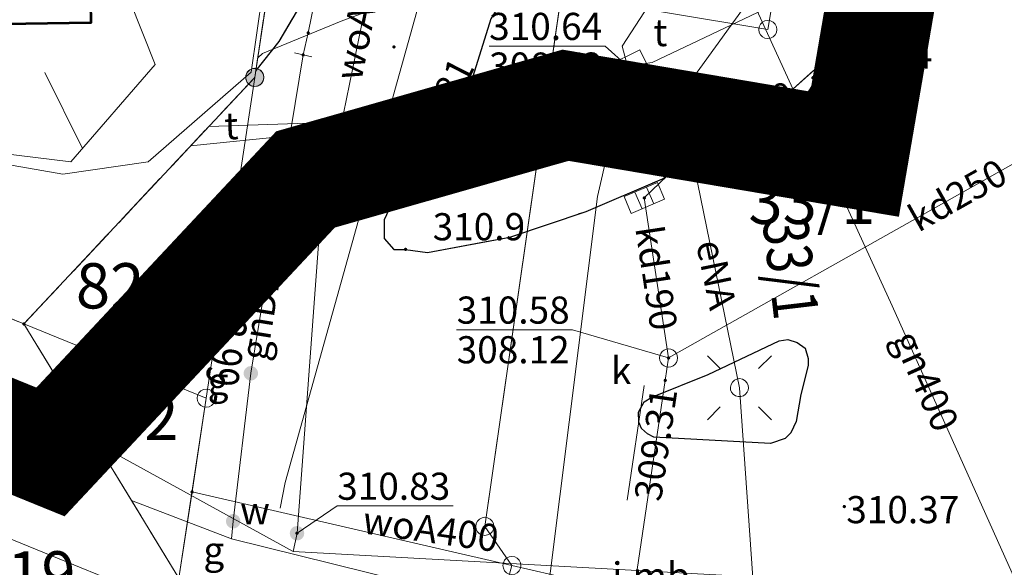
# Model space of a CAD drawing. Extents: x 6568120 to 6581475, y 5511602 to 5528428.
# Drawn here: x 6575284 to 6575311, y 5521517 to 5521532 of the extents above; entities that cross this region are included whole.
import ezdxf
from ezdxf.enums import TextEntityAlignment as Align

# ---------------------------------------------------------------- set-up
doc = ezdxf.new("R2010")
doc.units = 0
doc.header["$PDSIZE"] = 0.75
for name, pattern in [('ACAD_ISO02W100', [15, 12, -3]), ('PRZER1-1', [2, 1, -1]), ('PRZER2-1', [3, 2, -1]), ('PRZER3-1', [4, 3, -1])]:
    doc.linetypes.add(name, pattern=pattern)
doc.layers.get('0').update_dxf_attribs({"linetype": 'CONTINUOUS', "lineweight": 13})
doc.layers.add('_ZAKRES', color=10, linetype='ACAD_ISO02W100')
for name, color, linetype, lineweight, true_color in [('GEPPGD', 7, 'CONTINUOUS', 18, 0x008000), ('GESDZI', 7, 'CONTINUOUS', 18, 0x008000), ('GESDZI_O', 7, 'CONTINUOUS', 0, 0x008000), ('GESUZY', 7, 'PRZER1-1', 18, 0x008000), ('GSLKRW', 7, 'CONTINUOUS', 25, 0x0a0909), ('GSPWPN', 7, 'CONTINUOUS', 13, 0x0a0909), ('GSPWPN_O', 7, 'CONTINUOUS', 13, 0x0a0909), ('GSPWPS', 7, 'CONTINUOUS', 13, 0x0a0909), ('GSPWPS_O', 7, 'CONTINUOUS', 13, 0x0a0909), ('GSSKOA', 7, 'PRZER3-1', 18, 0x0a0909), ('GSSKOA_O', 7, 'CONTINUOUS', 0, 0x0a0909), ('GSSKOD', 7, 'PRZER2-1', 18, 0x0a0909), ('GULENN', 1, 'CONTINUOUS', 18, 0xff0000), ('GULENN_O', 1, 'CONTINUOUS', 0, 0xff0000), ('GULGNP', 7, 'CONTINUOUS', 18, 0xbfbf00), ('GULGNP_O', 7, 'CONTINUOUS', 18, 0xbfbf00), ('GULKDP', 7, 'CONTINUOUS', 18, 0x803300), ('GULKDP_O', 7, 'CONTINUOUS', 18, 0x803300), ('GULTPR', 7, 'CONTINUOUS', 18, 0xff9100), ('GULTPR_O', 7, 'CONTINUOUS', 0, 0xff9100), ('GULWOP', 5, 'CONTINUOUS', 18, 0x0000ff), ('GULWOP_O', 5, 'CONTINUOUS', 18, 0x0000ff), ('GUPGZC', 7, 'CONTINUOUS', 18, 0x0a0909), ('GUPISL', 7, 'CONTINUOUS', 18, 0x0a0909), ('GUPKKS', 7, 'CONTINUOUS', 18, 0x0a0909), ('GUPKSD', 7, 'CONTINUOUS', 18, 0x803300), ('GUPKSD_O', 7, 'CONTINUOUS', 18, 0x803300), ('GUPTSD', 7, 'CONTINUOUS', 18, 0xff9100), ('GUPTSD_O', 7, 'CONTINUOUS', 18, 0xff9100), ('L139_055.180-056.270_ST_stacja_Bielsko_Biala_Glowna - Default$0$EBUPP_316', 7, 'CONTINUOUS', 0, 0x000000), ('L139_055.180-056.270_ST_stacja_Bielsko_Biala_Glowna - Default$0$EDZPD_211', 7, 'CONTINUOUS', 0, 0x000000), ('L139_055.180-056.270_ST_stacja_Bielsko_Biala_Glowna - Default$0$EDZPD_219', 7, 'CONTINUOUS', 0, 0x000000), ('L139_055.180-056.270_ST_stacja_Bielsko_Biala_Glowna - Default$0$EUZPU_210', 7, 'CONTINUOUS', 0, 0x000000), ('L139_055.180-056.270_ST_stacja_Bielsko_Biala_Glowna - Default$0$GRANICE_PKP_czolowki_v4', 7, 'CONTINUOUS', 0, 0x000000), ('L139_055.180-056.270_ST_stacja_Bielsko_Biala_Glowna - Default$0$GRANICE_PKP_punkty', 7, 'CONTINUOUS', 0, 0x000000), ('L139_055.180-056.270_ST_stacja_Bielsko_Biala_Glowna - Default$0$SDRPK_420', 7, 'CONTINUOUS', 0, 0x000000), ('L139_055.180-056.270_ST_stacja_Bielsko_Biala_Glowna - Default$0$UKKPO_582', 7, 'CONTINUOUS', 0, 0x000000), ('L139_055.180-056.270_ST_stacja_Bielsko_Biala_Glowna - Default$0$WUKPS_820', 7, 'CONTINUOUS', 0, 0x000000), ('L139_055.180-056.270_ST_stacja_Bielsko_Biala_Glowna - Default$0$WUKPS_823', 7, 'CONTINUOUS', 0, 0x000000), ('L139_055.180-056.270_ST_stacja_Bielsko_Biala_Glowna - Default$0$WUKPS_824', 7, 'CONTINUOUS', 0, 0x000000)]:
    doc.layers.add(name, color=color, linetype=linetype, lineweight=lineweight, true_color=true_color)
for name, color, linetype, true_color in [('GUPGSH', 7, 'CONTINUOUS', 0xbfbf00), ('GUPGZA', 7, 'CONTINUOUS', 0x0a0909), ('GUPGZA_O', 7, 'CONTINUOUS', 0x0a0909), ('GUPKSH', 7, 'CONTINUOUS', 0x803300), ('GUPKSH_O', 7, 'CONTINUOUS', 0x803300), ('GUPTSH', 7, 'CONTINUOUS', 0xff9100), ('GUPTSH_O', 7, 'CONTINUOUS', 0xff9100), ('GUPWSH', 5, 'CONTINUOUS', 0x0000ff), ('GUPWSH_O', 5, 'CONTINUOUS', 0x0000ff), ('GUPWZA', 7, 'CONTINUOUS', 0x0a0909), ('GUPWZA_O', 7, 'CONTINUOUS', 0x0a0909)]:
    doc.layers.add(name, color=color, linetype=linetype, true_color=true_color)
doc.styles.add('GEO-INFO', font='arial.ttf')
doc.styles.add('L139_055.180-056.270_ST_stacja_Bielsko_Biala_Glowna - Default$0$Styledgn000', font='dgn000.shx')

# ---------------------------------------------------------------- blocks, each defined once
blk = doc.blocks.new('KOLO')
blk.add_hatch(color=0).paths.add_polyline_path([(0, 0.5), (-0.12941, 0.482963), (-0.25, 0.433013), (-0.353553, 0.353553), (-0.433013, 0.25), (-0.482963, 0.12941), (-0.5, 0), (-0.482963, -0.12941), (-0.433013, -0.25), (-0.353553, -0.353553), (-0.25, -0.433013), (-0.12941, -0.482963), (0, -0.5), (0.12941, -0.482963), (0.25, -0.433013), (0.353553, -0.353553), (0.433013, -0.25), (0.482963, -0.12941), (0.5, 0), (0.482963, 0.12941), (0.433013, 0.25), (0.353553, 0.353553), (0.25, 0.433013), (0.12941, 0.482963)])
blk = doc.blocks.new('SUSM01_01')
at = {"color": 0}
for points in [[(-0.353553, 0.353553), (-0.212132, 0.212132)], [(0.353553, 0.353553), (0.212132, 0.212132)], [(-0.353553, -0.353553), (-0.212132, -0.212132)], [(0.353553, -0.353553), (0.212132, -0.212132)]]:
    blk.add_lwpolyline(points, dxfattribs=at)
blk.add_lwpolyline([(0.1, 0), (0.093969, -0.034202), (0.076604, -0.064279), (0.05, -0.086603), (0.025882, -0.096593), (0, -0.1), (-0.025882, -0.096593), (-0.05, -0.086603), (-0.073305, -0.068017), (-0.090097, -0.043388), (-0.098883, -0.014904), (-0.098883, 0.014904), (-0.090097, 0.043388), (-0.073305, 0.068017), (-0.05, 0.086603), (-0.022252, 0.097493), (0.007473, 0.09972), (0.036534, 0.093087), (0.062349, 0.078183), (0.082624, 0.056332), (0.095557, 0.029476)], close=True, dxfattribs=at)
blk = doc.blocks.new('OKRAG_PELNY')
at = {"color": 0}
blk.add_lwpolyline([(0.5, 0), (0.482963, -0.12941), (0.433013, -0.25), (0.353553, -0.353553), (0.25, -0.433013), (0.12941, -0.482963), (0, -0.5), (-0.12941, -0.482963), (-0.25, -0.433013), (-0.353553, -0.353553), (-0.433013, -0.25), (-0.482963, -0.12941), (-0.5, 0), (-0.482963, 0.12941), (-0.433013, 0.25), (-0.353553, 0.353553), (-0.25, 0.433013), (-0.12941, 0.482963), (0, 0.5), (0.12941, 0.482963), (0.25, 0.433013), (0.353553, 0.353553), (0.433013, 0.25), (0.482963, 0.12941)], close=True, dxfattribs=at)
blk = doc.blocks.new('SUUS05')
at = {"color": 0}
blk.add_lwpolyline([(0.5, -0.25), (-0.5, -0.25), (-0.5, 0.25), (0.5, 0.25)], close=True, dxfattribs=at)
for points in [[(-0.175, -0.25), (-0.175, 0.25)], [(0.175, -0.25), (0.175, 0.25)]]:
    blk.add_lwpolyline(points, dxfattribs=at)
blk = doc.blocks.new('PROSTOKAT2-1_PELNY')
at = {"color": 0}
blk.add_lwpolyline([(1, 0.5), (1, -0.5), (-1, -0.5), (-1, 0.5)], close=True, dxfattribs=at)
blk = doc.blocks.new('EPPGN')
blk.add_hatch(color=0).paths.add_polyline_path([(-0.09, 0), (-0.085595, -0.027812), (-0.072812, -0.052901), (-0.052901, -0.072812), (-0.027812, -0.085595), (0, -0.09), (0.027812, -0.085595), (0.052901, -0.072812), (0.072812, -0.052901), (0.085595, -0.027812), (0.09, 0), (0.085595, 0.027812), (0.072812, 0.052901), (0.052901, 0.072812), (0.027812, 0.085595), (0, 0.09), (-0.027812, 0.085595), (-0.052901, 0.072812), (-0.072812, 0.052901), (-0.085595, 0.027812)])
blk = doc.blocks.new('EPPGS')
at = {"color": 0}
blk.add_lwpolyline([(0.5, 0), (0.475528, -0.154508), (0.404508, -0.293893), (0.293893, -0.404508), (0.154508, -0.475528), (0, -0.5), (-0.154508, -0.475528), (-0.293893, -0.404508), (-0.404508, -0.293893), (-0.475528, -0.154508), (-0.5, 0), (-0.475528, 0.154508), (-0.404508, 0.293893), (-0.293893, 0.404508), (-0.154508, 0.475528), (0, 0.5), (0.154508, 0.475528), (0.293893, 0.404508), (0.404508, 0.293893), (0.475528, 0.154508)], close=True, dxfattribs=at)
blk = doc.blocks.new('PION_C')
at = {"color": 0}
blk.add_lwpolyline([(0, 0.5), (0, -0.5)], dxfattribs=at)
blk = doc.blocks.new('L139_055.180-056.270_ST_stacja_Bielsko_Biala_Glowna - Default$0$20298')
at = {"layer": 'L139_055.180-056.270_ST_stacja_Bielsko_Biala_Glowna - Default$0$GRANICE_PKP_punkty', "linetype": 'Continuous', "true_color": 0x7a7a7a}
h = blk.add_hatch(color=8, dxfattribs=at)
edge = h.paths.add_edge_path()
edge.add_arc((0, 0), 0.25, 0, 360)
at = {"layer": 'L139_055.180-056.270_ST_stacja_Bielsko_Biala_Glowna - Default$0$GRANICE_PKP_punkty', "color": 18, "linetype": 'Continuous', "lineweight": 13, "true_color": 0x000000}
blk.add_circle((0, 0), 0.25, dxfattribs=at)
blk.add_point((0, 0), dxfattribs=at)
blk = doc.blocks.new('PKP')
at = {"layer": 'L139_055.180-056.270_ST_stacja_Bielsko_Biala_Glowna - Default$0$EBUPP_316', "color": 18, "linetype": 'Continuous', "lineweight": 53, "true_color": 0x000000, "flags": 128}
blk.add_lwpolyline([(6575283786.147578, 5521533600.318672), (6575286184.614417, 5521533643.340498), (6575286215.381023, 5521531928.102161), (6575283816.914186, 5521531885.080335), (6575283786.147578, 5521533600.318672)], dxfattribs=at)
at = {"layer": 'L139_055.180-056.270_ST_stacja_Bielsko_Biala_Glowna - Default$0$EDZPD_219', "color": 3, "linetype": 'Continuous', "lineweight": 13}
blk.add_line((6575284362.28064, 5521523609.76222), (6575281730.495664, 5521524680.405013), dxfattribs=at)
at = {"layer": 'L139_055.180-056.270_ST_stacja_Bielsko_Biala_Glowna - Default$0$EDZPD_219', "color": 3, "linetype": 'Continuous', "lineweight": 13, "flags": 128}
for points in [[(6575324011.314701, 5521750000), (6575290741.996511, 5521530419.311341), (6575284362.28064, 5521523609.76222)], [(6575333260.214671, 5521750000), (6575333091.89304, 5521749425.972931), (6575331241.85412, 5521734906.850831), (6575328651.79781, 5521714608.078251), (6575319381.705431, 5521654351.73211), (6575316480, 5521635480), (6575311481.640571, 5521605724.68315), (6575301511.56495, 5521546338.28758), (6575299210, 5521532700), (6575297101.504841, 5521518020.00269), (6575297851.451031, 5521516940.06144), (6575294971.49641, 5521506310.713791), (6575293711.588611, 5521508280.605931), (6575288641.96382, 5521516590.14882), (6575289401.975341, 5521521559.847852), (6575290741.996511, 5521530419.311341)], [(6575297850.000001, 5521516940), (6575311900, 5521513720.000001), (6575315180.000001, 5521537580), (6575306170, 5521539130), (6575304920, 5521531740), (6575299210, 5521532700)]]:
    blk.add_lwpolyline(points, dxfattribs=at)
at = {"layer": 'L139_055.180-056.270_ST_stacja_Bielsko_Biala_Glowna - Default$0$SDRPK_420', "color": 18, "linetype": 'Continuous', "lineweight": 13, "true_color": 0x000000, "flags": 128}
blk.add_lwpolyline([(6575299729.369246, 5521585122.515533), (6575292363.3686, 5521542520.28352), (6575290645.957052, 5521530566.195223), (6575287797.20745, 5521528086.523646), (6575285435.766565, 5521527747.56084), (6575282101.527857, 5521528329.342028)], dxfattribs=at)
at = {"layer": 'L139_055.180-056.270_ST_stacja_Bielsko_Biala_Glowna - Default$0$UKKPO_582', "color": 36, "linetype": 'Continuous', "lineweight": 13, "true_color": 0x78461e, "flags": 128}
blk.add_lwpolyline([(6575281135.134925, 5521518837.117388), (6575291198.134267, 5521514731.389146)], dxfattribs=at)
at = {"layer": 'L139_055.180-056.270_ST_stacja_Bielsko_Biala_Glowna - Default$0$WUKPS_820', "color": 18, "linetype": 'Continuous', "lineweight": 13, "true_color": 0x000000}
blk.add_line((6575285982.824525, 5521528457.483372), (6575284938.621114, 5521530549.653405), dxfattribs=at)
at = {"layer": 'L139_055.180-056.270_ST_stacja_Bielsko_Biala_Glowna - Default$0$WUKPS_823', "color": 18, "linetype": 'Continuous', "lineweight": 13, "true_color": 0x000000, "flags": 128}
blk.add_lwpolyline([(6575282121.017967, 5521528521.018622), (6575285661.741767, 5521528086.523681), (6575287989.286369, 5521530775.62861)], dxfattribs=at)
at = {"layer": 'L139_055.180-056.270_ST_stacja_Bielsko_Biala_Glowna - Default$0$WUKPS_824', "color": 18, "linetype": 'Continuous', "lineweight": 13, "true_color": 0x000000, "flags": 128}
blk.add_lwpolyline([(6575287989.286369, 5521530775.62861), (6575286249.277298, 5521535159.547569), (6575282804.328455, 5521535241.074083)], dxfattribs=at)
at = {"color": 18, "linetype": 'Continuous', "lineweight": 13, "true_color": 0x000000, "xscale": 1000, "yscale": 1000, "zscale": 1000}
blk.add_blockref('L139_055.180-056.270_ST_stacja_Bielsko_Biala_Glowna - Default$0$20298', (6575290741.996511, 5521530419.311341), dxfattribs=at)
at = {"layer": 'L139_055.180-056.270_ST_stacja_Bielsko_Biala_Glowna - Default$0$EDZPD_211', "color": 3, "linetype": 'Continuous', "lineweight": 30, "insert": (6575304774.215702, 5521526472.942337), "char_height": 1250, "attachment_point": 7, "rotation": 276.7465756081, "line_spacing_factor": 0.8, "style": 'L139_055.180-056.270_ST_stacja_Bielsko_Biala_Glowna - Default$0$Styledgn000'}
blk.add_mtext('{\\W0.8;\\C3;33/1}', dxfattribs=at)
at = {"layer": 'L139_055.180-056.270_ST_stacja_Bielsko_Biala_Glowna - Default$0$EUZPU_210', "color": 18, "linetype": 'Continuous', "lineweight": 30, "true_color": 0x000000, "insert": (6575307136.486883, 5521529261.610474), "char_height": 1250, "attachment_point": 1, "rotation": 276.7465756081, "line_spacing_factor": 0.8, "style": 'L139_055.180-056.270_ST_stacja_Bielsko_Biala_Glowna - Default$0$Styledgn000'}
blk.add_mtext('{\\W0.8;dr}', dxfattribs=at)
at = {"layer": 'L139_055.180-056.270_ST_stacja_Bielsko_Biala_Glowna - Default$0$GRANICE_PKP_czolowki_v4', "color": 18, "linetype": 'Continuous', "lineweight": 13, "true_color": 0x000000, "insert": (6575289537.277202, 5521523064.029575), "char_height": 900, "attachment_point": 8, "rotation": 261.399030814, "line_spacing_factor": 0.8, "style": 'L139_055.180-056.270_ST_stacja_Bielsko_Biala_Glowna - Default$0$Styledgn000'}
blk.add_mtext('{\\W0.8;-13.99 -}', dxfattribs=at)

msp = doc.modelspace()

# ---------------------------------------------------------------- linework, layer by layer
at = {"layer": 'GESDZI', "linetype": 'Continuous', "elevation": 10.3}
for points in [[(6575349.122, 5521833.071), (6575342.792, 5521794.533), (6575342.142, 5521794.563), (6575337.502, 5521764.465), (6575333.092, 5521749.426), (6575331.242, 5521734.907), (6575328.652, 5521714.608), (6575319.382, 5521654.352), (6575316.482, 5521635.483), (6575311.482, 5521605.725), (6575301.512, 5521546.338), (6575299.212, 5521532.699), (6575297.102, 5521518.02), (6575297.851, 5521516.94), (6575289.01, 5521518.97), (6575289.402, 5521521.56), (6575290.742, 5521530.419), (6575325.442, 5521759.445), (6575327.302, 5521773.505), (6575335.902, 5521826.811)], [(6575349.122, 5521833.071), (6575342.792, 5521794.533), (6575342.142, 5521794.563), (6575337.502, 5521764.465), (6575333.092, 5521749.426), (6575331.242, 5521734.907), (6575328.652, 5521714.608), (6575319.382, 5521654.352), (6575316.482, 5521635.483), (6575311.482, 5521605.725), (6575301.512, 5521546.338), (6575299.212, 5521532.699), (6575297.102, 5521518.02), (6575297.851, 5521516.94), (6575289.01, 5521518.97), (6575289.402, 5521521.56), (6575290.742, 5521530.419), (6575325.442, 5521759.445), (6575327.302, 5521773.505), (6575335.902, 5521826.811)], [(6575349.122, 5521833.071), (6575342.792, 5521794.533), (6575342.142, 5521794.563), (6575337.502, 5521764.465), (6575333.092, 5521749.426), (6575331.242, 5521734.907), (6575328.652, 5521714.608), (6575319.382, 5521654.352), (6575316.482, 5521635.483), (6575311.482, 5521605.725), (6575301.512, 5521546.338), (6575299.212, 5521532.699), (6575297.102, 5521518.02), (6575297.851, 5521516.94), (6575289.01, 5521518.97), (6575289.402, 5521521.56), (6575290.742, 5521530.419), (6575325.442, 5521759.445), (6575327.302, 5521773.505), (6575335.902, 5521826.811)], [(6575299.784, 5521812.632), (6575305.654, 5521783.774), (6575308.464, 5521776.545), (6575312.193, 5521769.905), (6575319.383, 5521762.945), (6575325.442, 5521759.445), (6575290.742, 5521530.419), (6575284.362, 5521523.61), (6575256.87, 5521534.8)], [(6575299.784, 5521812.632), (6575305.654, 5521783.774), (6575308.464, 5521776.545), (6575312.193, 5521769.905), (6575319.383, 5521762.945), (6575325.442, 5521759.445), (6575290.742, 5521530.419), (6575284.362, 5521523.61), (6575256.87, 5521534.8)], [(6575299.784, 5521812.632), (6575305.654, 5521783.774), (6575308.464, 5521776.545), (6575312.193, 5521769.905), (6575319.383, 5521762.945), (6575325.442, 5521759.445), (6575290.742, 5521530.419), (6575284.362, 5521523.61), (6575256.87, 5521534.8)]]:
    msp.add_lwpolyline(points, dxfattribs=at)
for points in [[(6575316.091, 5521544.218), (6575315.861, 5521542.519), (6575315.181, 5521537.579), (6575306.171, 5521539.129), (6575304.921, 5521531.739), (6575299.212, 5521532.699), (6575301.512, 5521546.338)], [(6575306.171, 5521539.129), (6575315.181, 5521537.579), (6575311.901, 5521513.72), (6575297.851, 5521516.94), (6575297.102, 5521518.02), (6575299.212, 5521532.699), (6575304.921, 5521531.739)], [(6575249.824, 5521518.31), (6575253.85, 5521524.41), (6575256.87, 5521534.8), (6575284.362, 5521523.61), (6575288.642, 5521516.59), (6575287.602, 5521509.681)], [(6575290.742, 5521530.419), (6575289.402, 5521521.56), (6575284.362, 5521523.61)], [(6575284.362, 5521523.61), (6575289.402, 5521521.56), (6575289.01, 5521518.97), (6575288.642, 5521516.59)], [(6575297.851, 5521516.94), (6575294.971, 5521506.311), (6575293.712, 5521508.281), (6575288.642, 5521516.59), (6575289.01, 5521518.97)], [(6575297.851, 5521516.94), (6575311.901, 5521513.72), (6575309.4, 5521501.45), (6575294.971, 5521506.311)]]:
    msp.add_lwpolyline(points, close=True, dxfattribs=at)
at = {"layer": 'GESUZY', "linetype": 'PRZER1-1', "ltscale": 0.5, "elevation": 10.18}
for points in [[(6575276.721, 5521392.188), (6575280.271, 5521414.366), (6575283.941, 5521437.115), (6575287.811, 5521461.863), (6575289.831, 5521474.183), (6575291.441, 5521484.042), (6575291.496, 5521484.418), (6575292.981, 5521494.631), (6575293.521, 5521497.461), (6575294.971, 5521506.311), (6575293.712, 5521508.281), (6575288.642, 5521516.59), (6575287.602, 5521509.681), (6575249.824, 5521518.31), (6575253.85, 5521524.41), (6575256.87, 5521534.8), (6575284.362, 5521523.61), (6575290.742, 5521530.419), (6575325.442, 5521759.445), (6575327.302, 5521773.505), (6575335.902, 5521826.811)], [(6575276.721, 5521392.188), (6575280.271, 5521414.366), (6575283.941, 5521437.115), (6575287.811, 5521461.863), (6575289.831, 5521474.183), (6575291.441, 5521484.042), (6575291.496, 5521484.418), (6575292.981, 5521494.631), (6575293.521, 5521497.461), (6575294.971, 5521506.311), (6575293.712, 5521508.281), (6575288.642, 5521516.59), (6575287.602, 5521509.681), (6575249.824, 5521518.31), (6575253.85, 5521524.41), (6575256.87, 5521534.8), (6575284.362, 5521523.61), (6575290.742, 5521530.419), (6575325.442, 5521759.445), (6575327.302, 5521773.505), (6575335.902, 5521826.811)], [(6575276.721, 5521392.188), (6575280.271, 5521414.366), (6575283.941, 5521437.115), (6575287.811, 5521461.863), (6575289.831, 5521474.183), (6575291.441, 5521484.042), (6575291.496, 5521484.418), (6575292.981, 5521494.631), (6575293.521, 5521497.461), (6575294.971, 5521506.311), (6575293.712, 5521508.281), (6575288.642, 5521516.59), (6575287.602, 5521509.681), (6575249.824, 5521518.31), (6575253.85, 5521524.41), (6575256.87, 5521534.8), (6575284.362, 5521523.61), (6575290.742, 5521530.419), (6575325.442, 5521759.445), (6575327.302, 5521773.505), (6575335.902, 5521826.811)], [(6575299.784, 5521812.632), (6575305.654, 5521783.774), (6575308.464, 5521776.545), (6575312.193, 5521769.905), (6575319.383, 5521762.945), (6575325.442, 5521759.445), (6575290.742, 5521530.419), (6575284.362, 5521523.61), (6575256.87, 5521534.8), (6575253.85, 5521524.41), (6575249.824, 5521518.31), (6575244.534, 5521517.65), (6575243.524, 5521509.041), (6575243.304, 5521507.571), (6575241.324, 5521492.032), (6575237.904, 5521476.083), (6575236.524, 5521469.633), (6575234.154, 5521455.084), (6575232.434, 5521445.175), (6575229.724, 5521428.716), (6575228.556, 5521416.303), (6575218.82, 5521368.194)], [(6575299.784, 5521812.632), (6575305.654, 5521783.774), (6575308.464, 5521776.545), (6575312.193, 5521769.905), (6575319.383, 5521762.945), (6575325.442, 5521759.445), (6575290.742, 5521530.419), (6575284.362, 5521523.61), (6575256.87, 5521534.8), (6575253.85, 5521524.41), (6575249.824, 5521518.31), (6575244.534, 5521517.65), (6575243.524, 5521509.041), (6575243.304, 5521507.571), (6575241.324, 5521492.032), (6575237.904, 5521476.083), (6575236.524, 5521469.633), (6575234.154, 5521455.084), (6575232.434, 5521445.175), (6575229.724, 5521428.716), (6575228.556, 5521416.303), (6575218.82, 5521368.194)], [(6575299.784, 5521812.632), (6575305.654, 5521783.774), (6575308.464, 5521776.545), (6575312.193, 5521769.905), (6575319.383, 5521762.945), (6575325.442, 5521759.445), (6575290.742, 5521530.419), (6575284.362, 5521523.61), (6575256.87, 5521534.8), (6575253.85, 5521524.41), (6575249.824, 5521518.31), (6575244.534, 5521517.65), (6575243.524, 5521509.041), (6575243.304, 5521507.571), (6575241.324, 5521492.032), (6575237.904, 5521476.083), (6575236.524, 5521469.633), (6575234.154, 5521455.084), (6575232.434, 5521445.175), (6575229.724, 5521428.716), (6575228.556, 5521416.303), (6575218.82, 5521368.194)]]:
    msp.add_lwpolyline(points, dxfattribs=at)
at = {"layer": 'GSLKRW', "color": 18, "linetype": 'Continuous', "lineweight": 25, "true_color": 0x0a0909, "elevation": 10.18}
for points in [[(6575293.68, 5521536.02), (6575293.15, 5521534.57), (6575292.54, 5521533.33), (6575291.41, 5521531.41), (6575290.771, 5521530.609)], [(6575298.93, 5521534.61), (6575298.68, 5521534.45), (6575298.62, 5521534.39), (6575298.01, 5521533.27), (6575297.27, 5521532.04), (6575296.77, 5521530.44), (6575296, 5521528.79), (6575295.02, 5521527.42), (6575294.51, 5521526.9), (6575294.32, 5521526.49), (6575294.32, 5521525.97), (6575294.59, 5521525.67), (6575294.91, 5521525.67), (6575295.52, 5521525.58), (6575297.79, 5521526.01), (6575299.9, 5521526.72), (6575302.01, 5521527.62), (6575303.61, 5521528.61), (6575305.44, 5521529.94), (6575307.01, 5521531.34), (6575308.47, 5521532.74), (6575309.86, 5521533.88), (6575311.41, 5521534.92)]]:
    msp.add_lwpolyline(points, dxfattribs=at)
msp.add_lwpolyline([(6575305, 5521520.31), (6575301.77, 5521520.48), (6575301.6, 5521520.58), (6575301.43, 5521520.72), (6575301.36, 5521520.9), (6575301.35, 5521521.17), (6575301.51, 5521521.46), (6575301.72, 5521521.59), (6575303.27, 5521522.21), (6575305.24, 5521523.14), (6575305.48, 5521523.18), (6575305.73, 5521523.1), (6575305.96, 5521522.94), (6575306.04, 5521522.66), (6575306.04, 5521522.46), (6575305.84, 5521521.66), (6575305.71, 5521520.92), (6575305.56, 5521520.6), (6575305.4, 5521520.45)], close=True, dxfattribs=at)
at = {"layer": 'GSSKOA', "color": 18, "linetype": 'PRZER3-1', "lineweight": 18, "ltscale": 0.5, "true_color": 0x0a0909, "elevation": 10.18}
for points in [[(6575289.996, 5521529.624), (6575290.742, 5521530.419), (6575290.771, 5521530.609), (6575291.41, 5521531.41), (6575292.54, 5521533.33), (6575293.15, 5521534.57), (6575293.68, 5521536.02)], [(6575297.27, 5521532.04), (6575296.77, 5521530.44), (6575296, 5521528.79), (6575295.02, 5521527.42), (6575294.51, 5521526.9), (6575294.32, 5521526.49), (6575294.32, 5521525.97), (6575294.59, 5521525.67), (6575294.91, 5521525.67), (6575295, 5521525.65), (6575295.52, 5521525.58), (6575297.79, 5521526.01), (6575299.9, 5521526.72), (6575302.01, 5521527.62), (6575303.61, 5521528.61), (6575305.44, 5521529.94), (6575307.01, 5521531.34), (6575308.47, 5521532.74)], [(6575309.47, 5521504.24), (6575309.39, 5521505.39), (6575309.03, 5521506.58), (6575308.34, 5521508.08), (6575307.73, 5521509.13), (6575307.05, 5521510.03), (6575306.29, 5521510.81), (6575305.43, 5521511.4), (6575304.34, 5521511.97), (6575303.4, 5521512.3), (6575302.22, 5521512.57), (6575300.33, 5521512.88), (6575296.81, 5521513.15), (6575292.74, 5521513.61), (6575289.14, 5521514.19), (6575288.31, 5521514.384), (6575288.642, 5521516.59), (6575284.362, 5521523.61), (6575289.996, 5521529.624)]]:
    msp.add_lwpolyline(points, dxfattribs=at)
msp.add_lwpolyline([(6575305.24, 5521523.14), (6575305.48, 5521523.18), (6575305.73, 5521523.1), (6575305.96, 5521522.94), (6575306.04, 5521522.66), (6575306.04, 5521522.46), (6575305.84, 5521521.66), (6575305.71, 5521520.92), (6575305.56, 5521520.6), (6575305.4, 5521520.45), (6575305, 5521520.31), (6575301.77, 5521520.48), (6575301.6, 5521520.58), (6575301.43, 5521520.72), (6575301.36, 5521520.9), (6575301.35, 5521521.17), (6575301.51, 5521521.46), (6575301.72, 5521521.59), (6575303.27, 5521522.21)], close=True, dxfattribs=at)
at = {"layer": 'GSSKOD', "color": 18, "linetype": 'PRZER2-1', "lineweight": 18, "ltscale": 0.5, "true_color": 0x0a0909, "elevation": 10.18}
msp.add_lwpolyline([(6575291.687, 5521536.653), (6575293.68, 5521536.02), (6575293.15, 5521534.57), (6575292.54, 5521533.33), (6575291.41, 5521531.41), (6575290.771, 5521530.609)], close=True, dxfattribs=at)
msp.add_lwpolyline([(6575297.27, 5521532.04), (6575296.77, 5521530.44), (6575296, 5521528.79), (6575295.02, 5521527.42), (6575294.51, 5521526.9), (6575294.32, 5521526.49), (6575294.32, 5521525.97), (6575294.59, 5521525.67), (6575294.91, 5521525.67), (6575295.52, 5521525.58), (6575297.79, 5521526.01), (6575299.9, 5521526.72), (6575302.01, 5521527.62), (6575303.61, 5521528.61), (6575305.44, 5521529.94), (6575307.01, 5521531.34), (6575308.47, 5521532.74)], dxfattribs=at)
at = {"layer": 'GULENN', "linetype": 'Continuous', "elevation": 10.18}
for points in [[(6575302.49, 5521529.9), (6575308.65, 5521538.42)], [(6575302.49, 5521529.9), (6575288.97, 5521528.528)], [(6575304.14, 5521521.85), (6575302.49, 5521529.9)], [(6575336.58, 5521513.13), (6575336.41, 5521502.58), (6575315.51, 5521502.52), (6575303.78, 5521502.82), (6575304.93, 5521510.57), (6575304.14, 5521521.85)]]:
    msp.add_lwpolyline(points, dxfattribs=at)
at = {"layer": 'GULGNP', "linetype": 'Continuous', "elevation": 10.18}
for points in [[(6575290.824, 5521530.958), (6575290.96, 5521531.08), (6575293.13, 5521531.97), (6575299.55, 5521534.35), (6575313.32, 5521539.85), (6575319.2, 5521541.33), (6575321.66, 5521541.63), (6575339.78, 5521535.41), (6575346.79, 5521533.4), (6575349.35, 5521533.06), (6575360.83, 5521578.67)], [(6575293.08, 5521536.06), (6575293.01, 5521535.8), (6575292.94, 5521535.46), (6575292.76, 5521534.78), (6575292.65, 5521533.97), (6575292.4, 5521532.55), (6575292.22, 5521531.65), (6575292.08, 5521531.04)], [(6575303.61, 5521534.49), (6575303.82, 5521534.03), (6575308.36, 5521524.11), (6575313.13, 5521513.49), (6575317.58, 5521505.37), (6575318.02, 5521504.86), (6575318.55, 5521504.79)], [(6575290.102, 5521517.673), (6575290.146, 5521518.161), (6575290.634, 5521522.247), (6575292.08, 5521531.04)], [(6575290.102, 5521517.673), (6575287.336, 5521518.732)], [(6575334.931, 5521506.135), (6575321.926, 5521509.808), (6575290.102, 5521517.673)]]:
    msp.add_lwpolyline(points, dxfattribs=at)
at = {"layer": 'GULKDP', "linetype": 'Continuous', "elevation": 10.18}
for points in [[(6575318.15, 5521531.66), (6575302.18, 5521522.67)], [(6575302.18, 5521522.67), (6575301.51, 5521527.09)], [(6575302.18, 5521522.67), (6575302.088, 5521522.052), (6575300.76, 5521513.1)]]:
    msp.add_lwpolyline(points, dxfattribs=at)
at = {"layer": 'GULTPR', "linetype": 'Continuous', "elevation": 10.17}
for points in [[(6575301.049, 5521530.733), (6575301.73, 5521530.83), (6575317.37, 5521538.26), (6575317.95, 5521538.583)], [(6575301.049, 5521530.733), (6575300.9, 5521531.28), (6575303.79, 5521535.74)], [(6575262.82, 5521298.81), (6575263.685, 5521303.89), (6575264.39, 5521308.03), (6575265.22, 5521311.03), (6575269.28, 5521336.22), (6575276.93, 5521385.82), (6575279.24, 5521400.69), (6575282.27, 5521419.38), (6575287.43, 5521452.08), (6575291.228, 5521474.939), (6575294.972, 5521499.111), (6575298.39, 5521512.61), (6575300.22, 5521527.13), (6575301.049, 5521530.733)], [(6575301.049, 5521530.733), (6575299.07, 5521529.78), (6575294.92, 5521529.25), (6575289.47, 5521529.061)]]:
    msp.add_lwpolyline(points, dxfattribs=at)
at = {"layer": 'GULWOP', "linetype": 'Continuous', "elevation": 10.18}
for points in [[(6575291.445, 5521518.525), (6575291.58, 5521519.23), (6575300.82, 5521552.27), (6575304.372, 5521573.514), (6575305.525, 5521580.41), (6575307.22, 5521591.82), (6575314.16, 5521634.44), (6575314.42, 5521636.12), (6575314.84, 5521647.14), (6575318.77, 5521668.24), (6575327.36, 5521719.61), (6575328.904, 5521731.672), (6575329.49, 5521733.76), (6575333.544, 5521760.815)], [(6575291.445, 5521518.525), (6575291.58, 5521519.23), (6575300.82, 5521552.27), (6575304.372, 5521573.514), (6575305.525, 5521580.41), (6575307.22, 5521591.82), (6575314.16, 5521634.44), (6575314.42, 5521636.12), (6575314.84, 5521647.14), (6575318.77, 5521668.24), (6575327.36, 5521719.61), (6575328.904, 5521731.672), (6575329.49, 5521733.76), (6575333.544, 5521760.815)], [(6575291.91, 5521517.83), (6575292.53, 5521526.18), (6575294.27, 5521534.7), (6575295.4, 5521539.21), (6575295.51, 5521539.55), (6575295.59, 5521539.92)], [(6575286.375, 5521520.309), (6575291.8, 5521517.33), (6575305.321, 5521516.582)], [(6575291.8, 5521517.33), (6575291.91, 5521517.83)]]:
    msp.add_lwpolyline(points, dxfattribs=at)
at = {"layer": 'GUPKSH_O', "color": 36, "linetype": 'Continuous', "lineweight": 9, "true_color": 0x803300, "elevation": 10.8, "flags": 128}
for points in [[(6575307.052, 5521529.33), (6575303.849, 5521529.33), (6575301.51, 5521527.09)], [(6575303.849, 5521529.33), (6575307.052, 5521529.33)], [(6575296.323, 5521523.446), (6575299.526, 5521523.446), (6575302.18, 5521522.67)], [(6575296.323, 5521523.446), (6575299.526, 5521523.446)], [(6575301.038, 5521518.741), (6575301.508, 5521521.91)]]:
    msp.add_lwpolyline(points, dxfattribs=at)
at = {"layer": 'GUPTSH_O', "color": 30, "linetype": 'Continuous', "lineweight": 9, "true_color": 0xff9100, "elevation": 10.8, "flags": 128}
for points in [[(6575297.221, 5521531.279), (6575300.424, 5521531.279), (6575301.049, 5521530.733)], [(6575297.221, 5521531.279), (6575300.424, 5521531.279)]]:
    msp.add_lwpolyline(points, dxfattribs=at)
at = {"layer": 'GUPWSH_O', "color": 5, "linetype": 'Continuous', "lineweight": 9, "true_color": 0x0000ff, "elevation": 10.8, "flags": 128}
msp.add_lwpolyline([(6575296.224, 5521518.587), (6575293.021, 5521518.587), (6575291.91, 5521517.83)], dxfattribs=at)

# ---------------------------------------------------------------- block references
at = {"layer": 'GEPPGD', "color": 96, "lineweight": 18, "true_color": 0x008000, "xscale": 0.5, "yscale": 0.5, "rotation": 90}
for name, p in [('EPPGS', (6575304.921, 5521531.739, 10.32)), ('EPPGS', (6575290.742, 5521530.419, 10.32)), ('EPPGN', (6575284.362, 5521523.61, 10.32)), ('EPPGS', (6575289.402, 5521521.56, 10.32)), ('EPPGN', (6575289.01, 5521518.97, 10.32)), ('EPPGS', (6575297.102, 5521518.02, 10.32)), ('EPPGS', (6575297.851, 5521516.94, 10.32))]:
    msp.add_blockref(name, p, dxfattribs=at)
at = {"layer": 'GSPWPN', "color": 18, "lineweight": 13, "true_color": 0x0a0909, "xscale": 0.09, "yscale": 0.09, "rotation": 90}
for p in [(6575306.17, 5521530.41, 10.2), (6575294.91, 5521525.67, 10.2)]:
    msp.add_blockref('KOLO', p, dxfattribs=at)
at = {"layer": 'GSPWPS', "color": 18, "lineweight": 13, "true_color": 0x0a0909, "xscale": 0.09, "yscale": 0.09, "rotation": 90}
for p in [(6575294.59, 5521531.26, 10.2), (6575307.037, 5521518.567, 10.2)]:
    msp.add_blockref('KOLO', p, dxfattribs=at)
at = {"layer": 'GUPGSH', "color": 52, "lineweight": 5, "true_color": 0xbfbf00, "xscale": 0.09, "yscale": 0.09, "rotation": 90}
for p in [(6575292.22, 5521531.65, 10.24), (6575292.08, 5521531.04, 10.24)]:
    msp.add_blockref('KOLO', p, dxfattribs=at)
at = {"layer": 'GUPGZA', "color": 18, "lineweight": 5, "true_color": 0x0a0909, "xscale": 0.4, "yscale": 0.4}
for p, rotation in [((6575290.634, 5521522.247, 10.24), 350.5439079481517), ((6575290.146, 5521518.161, 10.24), 349.2824676310988)]:
    msp.add_blockref('KOLO', p, dxfattribs=dict(at, rotation=rotation))
at = {"layer": 'GUPGZC', "color": 18, "lineweight": 18, "true_color": 0x0a0909, "xscale": 0.5, "yscale": 0.5, "rotation": 76.97273323848414}
msp.add_blockref('PION_C', (6575292.08, 5521531.04, 10.24), dxfattribs=at)
at = {"layer": 'GUPISL', "color": 18, "lineweight": 18, "true_color": 0x0a0909, "xscale": 2.5, "yscale": 2.5, "rotation": 90}
msp.add_blockref('SUSM01_01', (6575304.14, 5521521.85, 10.24), dxfattribs=at)
at = {"layer": 'GUPKKS', "color": 18, "lineweight": 18, "true_color": 0x0a0909, "rotation": 202.9276876056801}
msp.add_blockref('SUUS05', (6575301.51, 5521527.09, 10.24), dxfattribs=at)
at = {"layer": 'GUPKSD', "color": 36, "lineweight": 18, "true_color": 0x803300, "xscale": 0.5, "yscale": 0.5, "rotation": 90}
msp.add_blockref('OKRAG_PELNY', (6575302.18, 5521522.67, 10.24), dxfattribs=at)
at = {"layer": 'GUPKSH', "color": 36, "lineweight": 5, "true_color": 0x803300, "xscale": 0.09, "yscale": 0.09, "rotation": 90}
for p in [(6575301.51, 5521527.09, 10.24), (6575302.18, 5521522.67, 10.24), (6575302.088, 5521522.052, 10.24)]:
    msp.add_blockref('KOLO', p, dxfattribs=at)
at = {"layer": 'GUPTSD', "color": 30, "lineweight": 18, "true_color": 0xff9100, "xscale": 0.5, "yscale": 0.5, "rotation": 26.47985543590672}
msp.add_blockref('PROSTOKAT2-1_PELNY', (6575301.049, 5521530.733, 10.24), dxfattribs=at)
at = {"layer": 'GUPTSH', "color": 30, "lineweight": 5, "true_color": 0xff9100, "xscale": 0.09, "yscale": 0.09, "rotation": 90}
msp.add_blockref('KOLO', (6575301.049, 5521530.733, 10.24), dxfattribs=at)
at = {"layer": 'GUPWSH', "color": 5, "lineweight": 5, "true_color": 0x0000ff, "xscale": 0.09, "yscale": 0.09, "rotation": 90}
msp.add_blockref('KOLO', (6575291.91, 5521517.83, 10.24), dxfattribs=at)
at = {"layer": 'GUPWZA', "color": 18, "lineweight": 5, "true_color": 0x0a0909, "xscale": 0.4, "yscale": 0.4, "rotation": 90}
msp.add_blockref('KOLO', (6575291.91, 5521517.83, 10.24), dxfattribs=at)

# ---------------------------------------------------------------- texts
at = {"layer": 'GESDZI_O', "linetype": 'Continuous', "lineweight": 0, "style": 'GEO-INFO'}
for s, p in [('33/1', (6575306.141, 5521526.995, 10.8)), ('82/1', (6575287.552, 5521524.663, 10.8)), ('82/2', (6575286.882, 5521521.031, 10.8)), ('92/19', (6575283.564, 5521516.708))]:
    msp.add_text(s, height=1.25, dxfattribs=at).set_placement(p, align=Align.MIDDLE_CENTER)
at = {"layer": 'GSPWPN_O', "color": 18, "linetype": 'Continuous', "lineweight": 0, "true_color": 0x0a0909, "style": 'GEO-INFO'}
for s, p in [('310.4', (6575306.92, 5521530.66, 10.8)), ('310.9', (6575295.66, 5521525.92, 10.8))]:
    msp.add_text(s, height=0.75, dxfattribs=at).set_placement(p)
at = {"layer": 'GSPWPS_O', "color": 18, "linetype": 'Continuous', "lineweight": 0, "true_color": 0x0a0909, "style": 'GEO-INFO'}
msp.add_text('310.81', height=0.75, rotation=62.9717, dxfattribs=at).set_placement((6575295.422, 5521527.918, 10.8))
msp.add_text('310.37', height=0.75, dxfattribs=at).set_placement((6575307.092, 5521518.107, 10.8))
at = {"layer": 'GSSKOA_O', "color": 18, "linetype": 'Continuous', "lineweight": 0, "true_color": 0x0a0909, "style": 'GEO-INFO'}
msp.add_text('j.mb.', height=0.75, dxfattribs=at).set_placement((6575301.836, 5521516.555, 10.8), align=Align.MIDDLE)
at = {"layer": 'GULENN_O', "linetype": 'Continuous', "lineweight": 0, "style": 'GEO-INFO'}
for rotation, p in [(5.794, (6575292.811, 5521528.918, 10.8)), (281.5834, (6575303.5, 5521524.971, 10.8))]:
    msp.add_text('eNA', height=0.75, rotation=rotation, dxfattribs=at).set_placement(p, align=Align.MIDDLE_CENTER)
at = {"layer": 'GULGNP_O', "color": 18, "linetype": 'Continuous', "lineweight": 0, "true_color": 0x0a0909, "style": 'GEO-INFO'}
for s, rotation, p in [('gnD125', 80.663, (6575290.99, 5521524.411, 10.8)), ('gn400', 294.1873, (6575309.291, 5521522.037, 10.8))]:
    msp.add_text(s, height=0.75, rotation=rotation, dxfattribs=at).set_placement(p, align=Align.MIDDLE_CENTER)
at = {"layer": 'GULKDP_O', "linetype": 'Continuous', "lineweight": 0, "style": 'GEO-INFO'}
for s, rotation, p in [('kd250', 29.3765, (6575310.165, 5521527.165, 10.8)), ('kd190', 278.6195, (6575301.845, 5521524.88, 10.8))]:
    msp.add_text(s, height=0.75, rotation=rotation, dxfattribs=at).set_placement(p, align=Align.MIDDLE_CENTER)
at = {"layer": 'GULTPR_O', "linetype": 'Continuous', "lineweight": 0, "style": 'GEO-INFO'}
msp.add_text('t', height=0.75, rotation=1.9849, dxfattribs=at).set_placement((6575290.094, 5521529.083, 10.8), align=Align.MIDDLE_CENTER)
at = {"layer": 'GULWOP_O', "linetype": 'Continuous', "lineweight": 0, "style": 'GEO-INFO'}
for s, rotation, p in [('woA110', 78.4575, (6575293.694, 5521532.21, 10.8)), ('woA400', 352.0297, (6575295.608, 5521517.942, 10.8))]:
    msp.add_text(s, height=0.75, rotation=rotation, dxfattribs=at).set_placement(p, align=Align.MIDDLE_CENTER)
at = {"layer": 'GUPGZA_O', "color": 18, "linetype": 'Continuous', "lineweight": 0, "true_color": 0x0a0909, "style": 'GEO-INFO'}
for p in [(6575290.016, 5521521.652, 10.8), (6575289.898, 5521516.985, 10.8)]:
    msp.add_text('g', height=0.75, dxfattribs=at).set_placement(p, align=Align.RIGHT)
at = {"layer": 'GUPKSD_O', "color": 36, "linetype": 'Continuous', "lineweight": 0, "true_color": 0x803300, "style": 'GEO-INFO'}
msp.add_text('k', height=0.75, dxfattribs=at).set_placement((6575301.15, 5521521.949, 10.8), align=Align.RIGHT)
at = {"layer": 'GUPKSH_O', "color": 36, "linetype": 'Continuous', "lineweight": 0, "true_color": 0x803300, "style": 'GEO-INFO'}
for s, p in [('310.48', (6575303.849, 5521529.502)), ('309.68', (6575303.849, 5521528.407)), ('310.58', (6575296.323, 5521523.618)), ('308.12', (6575296.323, 5521522.523))]:
    msp.add_text(s, height=0.75, rotation=360, dxfattribs=at).set_placement(p)
msp.add_text('309.31', height=0.75, rotation=81.56, dxfattribs=at).set_placement((6575302.055, 5521521.829), align=Align.MIDDLE_RIGHT)
at = {"layer": 'GUPTSD_O', "color": 30, "linetype": 'Continuous', "lineweight": 0, "true_color": 0xff9100, "style": 'GEO-INFO'}
msp.add_text('t', height=0.75, dxfattribs=at).set_placement((6575302.146, 5521531.282, 10.8), align=Align.RIGHT)
at = {"layer": 'GUPTSH_O', "color": 30, "linetype": 'Continuous', "lineweight": 0, "true_color": 0xff9100, "style": 'GEO-INFO'}
for s, p in [('310.64', (6575297.221, 5521531.452)), ('308.73', (6575297.221, 5521530.357))]:
    msp.add_text(s, height=0.75, rotation=360, dxfattribs=at).set_placement(p)
at = {"layer": 'GUPWSH_O', "color": 5, "linetype": 'Continuous', "lineweight": 0, "true_color": 0x0000ff, "style": 'GEO-INFO'}
msp.add_text('310.83', height=0.75, rotation=360, dxfattribs=at).set_placement((6575293.021, 5521519.129), align=Align.MIDDLE_LEFT)
at = {"layer": 'GUPWZA_O', "color": 18, "linetype": 'Continuous', "lineweight": 0, "true_color": 0x0a0909, "style": 'GEO-INFO'}
msp.add_text('w', height=0.75, dxfattribs=at).set_placement((6575291.16, 5521518.08, 10.8), align=Align.RIGHT)

# ---------------------------------------------------------------- next in the draw order: block references
at = {"xscale": 0.001, "yscale": 0.001, "zscale": 0.001}
msp.add_blockref('PKP', (0, 0, 100), dxfattribs=at)

# ---------------------------------------------------------------- next in the draw order: linework, layer by layer
at = {"layer": '_ZAKRES', "const_width": 3, "elevation": 100}
msp.add_lwpolyline([(6575226.423, 5521543.944), (6575285.096, 5521520.075), (6575292.146, 5521527.601), (6575299.333, 5521529.65), (6575307.322, 5521528.298), (6575308.593, 5521535.682), (6575314.663, 5521534.638), (6575318.684, 5521534.052), (6575323.616, 5521543.061), (6575328.269, 5521551.565), (6575349.511, 5521601.948), (6575349.8, 5521604.03), (6575351.65, 5521603.763), (6575359.716, 5521605.563), (6575376.56, 5521705.357), (6575377.269, 5521709.319), (6575382.268, 5521742.819), (6575385.519, 5521758.195), (6575395.316, 5521825.869)], dxfattribs=at)

doc.saveas('drawing.dxf')
